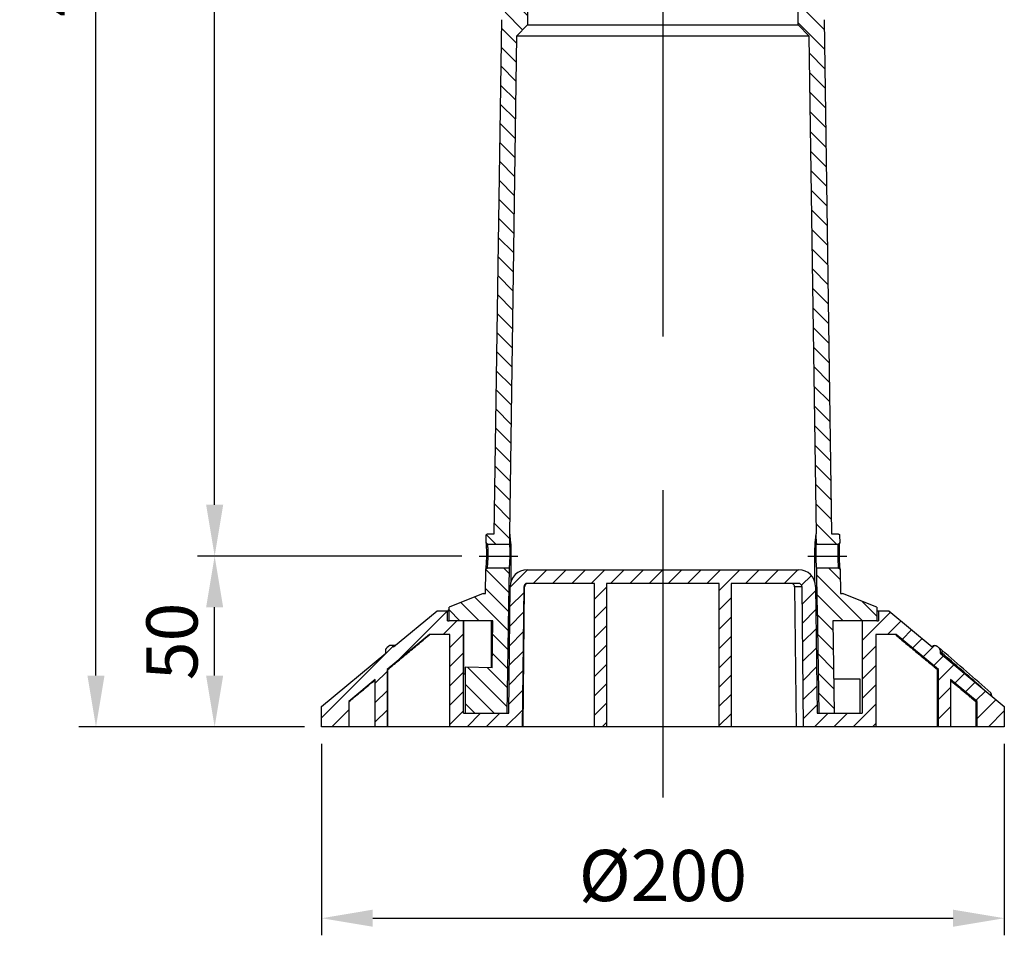
# Model space of a CAD drawing. Extents: x 0 to 65291, y -35417 to 3213.
# Drawn here: x 3869 to 4157, y 301 to 569 of the extents above; entities that cross this region are included whole.
import ezdxf

# ---------------------------------------------------------------- set-up
doc = ezdxf.new("R2010")
doc.units = 0
doc.header["$LTSCALE"] = 30
doc.header["$MEASUREMENT"] = 0
doc.linetypes.add('CENTERLINE', pattern=[30, 12, -1.5, 3, -1.5, 12])
doc.layers.get('DEFPOINTS').update_dxf_attribs({"linetype": 'CONTINUOUS'})
doc.layers.add('3', color=3, linetype='CONTINUOUS')
doc.layers.add('DIM', color=86, linetype='CONTINUOUS')
doc.styles.add('H', font='txt.shx')
doc.dimstyles.new('POST', dxfattribs={"dimtxt": 15, "dimasz": 10, "dimexe": 3, "dimexo": 3, "dimgap": 3, "dimtad": 1, "dimdec": 1, "dimdsep": 46, "dimtxsty": 'H', "dimcen": 2.5, "dimadec": 1, "dimazin": 0, "dimtfac": 1, "dimtdec": 1, "dimtmove": 1, "dimatfit": 3, "dimfxl": 0, "dimtolj": 1, "dimtzin": 12, "dimarcsym": 0})

# ---------------------------------------------------------------- blocks, each defined once
blk = doc.blocks.new('*X290')
at = {"layer": '3', "color": 1, "linetype": 'Continuous'}
for p, q in [((-142.42, 38.6), (-137.34, 43.68)), ((-135.69, 39.68), (-131.69, 43.68)), ((-130.03, 39.68), (-126.03, 43.68)), ((-124.37, 39.68), (-120.37, 43.68)), ((-118.71, 39.68), (-114.71, 43.68)), ((-113.06, 39.68), (-109.06, 43.68)), ((-107.4, 39.68), (-103.4, 43.68)), ((-101.74, 39.68), (-97.74, 43.68)), ((-96.09, 39.68), (-92.09, 43.68)), ((-90.43, 39.68), (-86.43, 43.68)), ((-84.77, 39.68), (-80.77, 43.68)), ((-81.18, 37.62), (-75.12, 43.68)), ((-73.46, 39.68), (-69.46, 43.68)), ((-67.8, 39.68), (-63.8, 43.68)), ((-62.15, 39.68), (-58.15, 43.68)), ((-57.04, 39.13), (-54.18, 41.98)), ((-117.68, 35.06), (-114.18, 38.56)), ((-56.88, 33.63), (-52.92, 37.59)), ((-142.49, 32.88), (-138.44, 36.92)), ((-81.18, 31.96), (-77.68, 35.46)), ((-117.68, 29.4), (-114.18, 32.9)), ((-56.81, 28.04), (-52.86, 31.99)), ((-175.47, 16.87), (-160.83, 31.51)), ((-142.55, 27.15), (-138.51, 31.2)), ((-81.18, 26.3), (-77.68, 29.8)), ((-39.28, 22.95), (-30.98, 31.24)), ((-162, 24.68), (-158, 28.68)), ((-117.68, 23.74), (-114.18, 27.24)), ((-56.75, 22.45), (-52.79, 26.4)), ((-39.28, 28.6), (-39.2, 28.68)), ((-31.89, 24.68), (-27.89, 28.68)), ((-27.63, 23.28), (-24.79, 26.12)), ((-160.08, 20.94), (-156.08, 24.94)), ((-142.62, 21.43), (-138.57, 25.48)), ((-81.18, 20.65), (-77.68, 24.15)), ((-24.54, 20.72), (-21.7, 23.56)), ((-197.68, 0.31), (-176.73, 21.26)), ((-117.68, 18.09), (-114.18, 21.59)), ((-56.68, 16.85), (-52.73, 20.81)), ((-39.28, 17.29), (-35.28, 21.29)), ((-21.44, 18.15), (-18.12, 21.48)), ((-160.08, 15.29), (-156.08, 19.29)), ((-142.68, 15.71), (-138.64, 19.76)), ((-81.18, 14.99), (-77.68, 18.49)), ((-18.35, 15.59), (-15.51, 18.43)), ((-117.68, 12.43), (-114.18, 15.93)), ((-56.62, 11.26), (-52.67, 15.22)), ((-39.28, 11.63), (-35.28, 15.63)), ((-16.93, 11.36), (-12.41, 15.87)), ((-181.93, 10.41), (-178.43, 13.91)), ((-160.08, 9.63), (-156.08, 13.63)), ((-142.75, 9.99), (-138.7, 14.03)), ((-81.18, 9.33), (-77.68, 12.83)), ((-12.16, 10.47), (-9.32, 13.31)), ((-117.68, 6.77), (-114.18, 10.27)), ((-56.56, 5.67), (-52.6, 9.62)), ((-39.28, 5.98), (-35.28, 9.98)), ((-16.93, 5.7), (-13.43, 9.2)), ((-9.06, 7.91), (-6.22, 10.75)), ((-181.93, 4.75), (-178.43, 8.25)), ((-160.08, 3.97), (-156.08, 7.97)), ((-142.81, 4.26), (-138.77, 8.31)), ((-81.18, 3.68), (-77.68, 7.18)), ((-5.97, 5.35), (-3.13, 8.19)), ((-117.68, 1.12), (-114.18, 4.62)), ((-56.49, 0.08), (-52.54, 4.03)), ((-41.92, -2.32), (-35.28, 4.32)), ((-16.93, 0.04), (-13.43, 3.54)), ((-5.68, -0.02), (-0.03, 5.63)), ((-194.66, -2.32), (-189.68, 2.66)), ((-181.93, -0.91), (-178.43, 2.59)), ((-160.08, -1.69), (-156.08, 2.31)), ((-155.06, -2.32), (-151.06, 1.68)), ((-149.4, -2.32), (-145.4, 1.68)), ((-143.74, -2.32), (-138.83, 2.59)), ((-81.18, -1.98), (-77.68, 1.52)), ((-53.23, -2.32), (-49.23, 1.68)), ((-47.58, -2.32), (-43.58, 1.68)), ((-2.32, -2.32), (2.32, 2.32)), ((-115.46, -2.32), (-114.18, -1.04)), ((-36.26, -2.32), (-35.28, -1.34)), ((-13.64, -2.32), (-13.43, -2.11))]:
    blk.add_line(p, q, dxfattribs=at)
blk = doc.blocks.new('*X291')
at = {"layer": '3', "color": 1, "linetype": 'Continuous'}
for p, q in [((-8.56, 8.56), (-11.92, 11.92)), ((-2.08, -3.58), (-15.44, 9.78)), ((-7.74, -3.58), (-15.35, 4.04)), ((2.14, -2.14), (-2.14, 2.14)), ((-10.7, -6.27), (-15.2, -1.77)), ((-10.62, -12.01), (-15.11, -7.51)), ((-10.53, -17.75), (-15.03, -13.25)), ((-10.45, -23.49), (-14.95, -18.99)), ((-10.37, -29.23), (-14.86, -24.73)), ((-14.68, -30.58), (-14.78, -30.47))]:
    blk.add_line(p, q, dxfattribs=at)
blk = doc.blocks.new('*X292')
at = {"layer": '3', "color": 1, "linetype": 'Continuous'}
for p, q in [((2.32, -2.32), (-2.32, 2.32)), ((-0.76, -4.9), (-2.96, -2.69)), ((-14.9, -7.73), (-17.32, -5.3)), ((-10.19, -6.78), (-12.54, -4.43)), ((-5.47, -5.84), (-7.75, -3.56)), ((-24.13, -9.81), (-26.25, -7.69)), ((-19.61, -8.67), (-22.11, -6.18)), ((-24.4, -15.2), (-26.94, -12.66)), ((-24.46, -20.79), (-27.02, -18.24)), ((-24.53, -26.38), (-27.1, -23.81)), ((-24.59, -31.98), (-27.18, -29.39)), ((-24.66, -37.57), (-27.26, -34.96)), ((-24.72, -43.16), (-27.34, -40.54)), ((-24.78, -48.75), (-27.42, -46.12)), ((-24.85, -54.35), (-27.01, -52.18)), ((-24.91, -59.94), (-27.09, -57.76)), ((-24.98, -65.53), (-27.17, -63.34)), ((-25.04, -71.13), (-27.25, -68.91)), ((-25.1, -76.72), (-27.33, -74.49)), ((-25.17, -82.31), (-27.42, -80.06)), ((-25.23, -87.91), (-27.5, -85.64)), ((-25.3, -93.5), (-27.58, -91.22)), ((-25.36, -99.09), (-27.66, -96.79)), ((-25.42, -104.68), (-27.74, -102.37)), ((-25.49, -110.28), (-27.82, -107.94)), ((-25.55, -115.87), (-27.9, -113.52)), ((-25.62, -121.46), (-28.47, -118.6)), ((-25.68, -127.06), (-28.56, -124.18)), ((-25.74, -132.65), (-28.64, -129.76)), ((-25.81, -138.24), (-28.72, -135.33)), ((-25.87, -143.83), (-28.8, -140.91)), ((-25.94, -149.43), (-28.88, -146.48)), ((-26, -155.02), (-28.96, -152.06)), ((-26.06, -160.61), (-29.04, -157.64)), ((-26.13, -166.21), (-29.12, -163.21)), ((-26.19, -171.8), (-28.71, -169.28)), ((-26.26, -177.39), (-28.79, -174.86)), ((-26.32, -182.98), (-28.87, -180.43)), ((-26.38, -188.58), (-28.95, -186.01)), ((-26.45, -194.17), (-29.03, -191.59)), ((-26.51, -199.76), (-29.11, -197.16)), ((-26.57, -205.36), (-29.19, -202.74)), ((-26.64, -210.95), (-29.27, -208.31)), ((-26.7, -216.54), (-29.36, -213.89)), ((-26.77, -222.13), (-29.44, -219.47)), ((-26.83, -227.73), (-29.52, -225.04)), ((-26.89, -233.32), (-29.6, -230.62)), ((-26.96, -238.91), (-29.68, -236.19)), ((-28.45, -243.08), (-33.62, -237.91)), ((-30.25, -246.94), (-34.62, -242.57)), ((-30.33, -252.51), (-34.7, -248.14)), ((-30.41, -258.09), (-34.78, -253.72)), ((-30.49, -263.66), (-34.86, -259.3)), ((-30.57, -269.24), (-34.94, -264.87)), ((-30.65, -274.82), (-35.02, -270.45)), ((-30.73, -280.39), (-35.1, -276.02)), ((-30.82, -285.97), (-35.18, -281.6)), ((-30.9, -291.54), (-35.27, -287.18)), ((-30.98, -297.12), (-35.35, -292.75)), ((-31.06, -302.7), (-35.43, -298.33)), ((-31.14, -308.27), (-35.51, -303.9)), ((-31.22, -313.85), (-35.59, -309.48)), ((-31.3, -319.42), (-35.67, -315.06)), ((-31.38, -325), (-35.75, -320.63)), ((-31.46, -330.58), (-35.83, -326.21)), ((-31.54, -336.15), (-35.91, -331.78)), ((-31.62, -341.73), (-35.99, -337.36)), ((-31.7, -347.31), (-36.07, -342.94)), ((-31.78, -352.88), (-36.15, -348.51)), ((-31.87, -358.46), (-36.23, -354.09)), ((-31.95, -364.03), (-36.32, -359.66)), ((-32.03, -369.61), (-36.4, -365.24)), ((-32.11, -375.19), (-36.48, -370.82)), ((-32.19, -380.76), (-36.56, -376.39)), ((-32.27, -386.34), (-36.64, -381.97)), ((-32.28, -391.99), (-36.72, -387.54)), ((-36.3, -393.62), (-39.06, -390.86))]:
    blk.add_line(p, q, dxfattribs=at)
blk = doc.blocks.new('*X293')
at = {"layer": '3', "color": 1, "linetype": 'Continuous'}
for p, q in [((-23.27, 6.3), (-27.6, 10.63)), ((-25.6, 2.98), (-28.02, 5.39)), ((-18.53, 1.56), (-21.86, 4.89)), ((-11.46, 0.15), (-14.95, 3.63)), ((-4.39, -1.26), (-8.03, 2.38)), ((1.11, -1.11), (-1.11, 1.11)), ((1.27, -6.93), (-1.33, -4.32)), ((1.35, -12.67), (-1.27, -10.05)), ((1.44, -18.41), (-1.2, -15.77)), ((1.52, -24.15), (-1.14, -21.49)), ((1.6, -29.89), (-1.07, -27.21)), ((1.69, -35.63), (-1.01, -32.93)), ((1.26, -40.86), (-0.94, -38.66)), ((1.34, -46.6), (-0.88, -44.38)), ((1.43, -52.34), (-0.81, -50.1)), ((1.51, -58.08), (-0.75, -55.82)), ((1.59, -63.82), (-0.68, -61.55)), ((1.68, -69.56), (-0.61, -67.27)), ((1.76, -75.3), (-0.55, -72.99)), ((1.84, -81.04), (-0.48, -78.71)), ((1.93, -86.78), (-0.42, -84.43)), ((2.01, -92.52), (-0.35, -90.16)), ((2.09, -98.26), (-0.29, -95.88)), ((2.18, -104), (-0.22, -101.6)), ((2.77, -110.25), (-0.16, -107.32)), ((2.85, -115.99), (-0.09, -113.05)), ((2.93, -121.73), (-0.03, -118.77)), ((3.02, -127.47), (0.04, -124.49)), ((3.1, -133.21), (0.11, -130.21)), ((3.18, -138.95), (0.17, -135.94)), ((3.27, -144.69), (0.24, -141.66)), ((3.35, -150.43), (0.3, -147.38)), ((3.43, -156.17), (0.37, -153.1)), ((3.01, -161.4), (0.43, -158.82)), ((3.09, -167.14), (0.5, -164.55)), ((3.17, -172.88), (0.56, -170.27)), ((3.26, -178.62), (0.63, -175.99)), ((3.34, -184.36), (0.69, -181.71)), ((3.42, -190.1), (0.76, -187.44)), ((3.51, -195.84), (0.83, -193.16)), ((3.59, -201.58), (0.89, -198.88)), ((3.67, -207.32), (0.96, -204.6)), ((3.76, -213.06), (1.02, -210.33)), ((3.84, -218.8), (1.09, -216.05)), ((3.92, -224.54), (1.15, -221.77)), ((8.93, -235.2), (1.22, -227.49)), ((9.01, -240.94), (1.28, -233.21)), ((9.09, -246.68), (4.59, -242.18)), ((9.18, -252.42), (4.68, -247.92)), ((9.26, -258.16), (4.76, -253.66)), ((9.34, -263.9), (4.84, -259.4)), ((9.42, -269.64), (4.93, -265.14)), ((9.51, -275.38), (5.01, -270.88)), ((9.59, -281.12), (5.09, -276.62)), ((9.67, -286.86), (5.18, -282.36)), ((9.76, -292.6), (5.26, -288.1)), ((9.84, -298.34), (5.34, -293.84)), ((9.92, -304.08), (5.43, -299.58)), ((10.01, -309.82), (5.51, -305.32)), ((10.09, -315.56), (5.59, -311.06)), ((10.17, -321.3), (5.68, -316.8)), ((10.26, -327.04), (5.76, -322.54)), ((10.34, -332.78), (5.84, -328.28)), ((10.42, -338.52), (5.93, -334.02)), ((10.51, -344.26), (6.01, -339.76)), ((10.59, -350), (6.09, -345.5)), ((10.67, -355.74), (6.17, -351.24)), ((10.76, -361.48), (6.26, -356.98)), ((10.84, -367.22), (6.34, -362.72)), ((10.92, -372.96), (6.42, -368.46)), ((11, -378.7), (6.51, -374.2)), ((12.52, -385.87), (6.59, -379.94)), ((6.86, -385.87), (6.6, -385.61))]:
    blk.add_line(p, q, dxfattribs=at)
blk = doc.blocks.new('*X294')
at = {"layer": '3', "color": 1, "linetype": 'Continuous'}
for p, q in [((0.71, -6.37), (-6.04, 0.38)), ((0.8, -0.8), (-0.8, 0.8)), ((0.56, -11.88), (-6.13, -5.19)), ((0.48, -17.45), (-9.27, -7.7)), ((-13.58, -14.7), (-16.79, -11.5)), ((-7.92, -14.7), (-13.32, -9.31)), ((0.4, -23.03), (-3.97, -18.66)), ((0.32, -28.6), (-4.05, -24.24)), ((0.16, -39.76), (-11.3, -28.3)), ((0.24, -34.18), (-5.5, -28.45)), ((-3.55, -41.7), (-12.04, -33.22)), ((-9.21, -41.7), (-12.04, -38.88))]:
    blk.add_line(p, q, dxfattribs=at)
blk = doc.blocks.new('*D303')
at = {"layer": 'DEFPOINTS', "color": 0}
for p in [(3956.92, 361.85), (4156.92, 361.85), (4156.92, 305.81)]:
    blk.add_point(p, dxfattribs=at)
at = {"layer": 'DIM', "color": 0, "lineweight": -2}
for p, q in [((3956.92, 356.85), (3956.92, 300.81)), ((4156.92, 356.85), (4156.92, 300.81)), ((3971.92, 305.81), (4141.92, 305.81))]:
    blk.add_line(p, q, dxfattribs=at)
at = {"layer": 'DIM', "color": 0}
for points in [[(3971.92, 308.31), (3971.92, 303.31), (3956.92, 305.81)], [(4141.92, 308.31), (4141.92, 303.31), (4156.92, 305.81)]]:
    blk.add_solid(points, dxfattribs=at)
at = {"layer": 'DIM', "color": 0, "insert": (4056.92, 318.31), "char_height": 15, "attachment_point": 5, "style": 'H'}
blk.add_mtext('\\A1;%%C200', dxfattribs=at)
blk = doc.blocks.new('*D304')
at = {"layer": 'DEFPOINTS', "color": 0}
for p in [(3925.61, 411.85), (4003.06, 411.85), (3956.92, 361.85)]:
    blk.add_point(p, dxfattribs=at)
at = {"layer": 'DIM', "color": 0, "lineweight": -2}
for p, q in [((3998.06, 411.85), (3920.61, 411.85)), ((3925.61, 376.85), (3925.61, 396.85)), ((3951.92, 361.85), (3920.61, 361.85))]:
    blk.add_line(p, q, dxfattribs=at)
at = {"layer": 'DIM', "color": 0}
for points in [[(3923.11, 396.85), (3928.11, 396.85), (3925.61, 411.85)], [(3923.11, 376.85), (3928.11, 376.85), (3925.61, 361.85)]]:
    blk.add_solid(points, dxfattribs=at)
at = {"layer": 'DIM', "color": 0, "insert": (3913.11, 386.85), "char_height": 15, "attachment_point": 5, "rotation": 90, "style": 'H'}
blk.add_mtext('\\A1;50', dxfattribs=at)
blk = doc.blocks.new('*D305')
at = {"layer": 'DEFPOINTS', "color": 0}
for p in [(3925.61, 811.85), (4042.85, 811.85), (4003.06, 411.85)]:
    blk.add_point(p, dxfattribs=at)
at = {"layer": 'DIM', "color": 0, "lineweight": -2}
for p, q in [((4037.85, 811.85), (3920.61, 811.85)), ((3925.61, 426.85), (3925.61, 796.85)), ((3998.06, 411.85), (3920.61, 411.85))]:
    blk.add_line(p, q, dxfattribs=at)
at = {"layer": 'DIM', "color": 0}
for points in [[(3923.11, 796.85), (3928.11, 796.85), (3925.61, 811.85)], [(3923.11, 426.85), (3928.11, 426.85), (3925.61, 411.85)]]:
    blk.add_solid(points, dxfattribs=at)
at = {"layer": 'DIM', "color": 0, "insert": (3913.11, 611.85), "char_height": 15, "attachment_point": 5, "rotation": 90, "style": 'H'}
blk.add_mtext('\\A1;400', dxfattribs=at)
blk = doc.blocks.new('*D306')
at = {"layer": 'DEFPOINTS', "color": 0}
for p in [(3890.85, 811.85), (4042.85, 811.85), (3956.92, 361.85)]:
    blk.add_point(p, dxfattribs=at)
at = {"layer": 'DIM', "color": 0, "lineweight": -2}
for p, q in [((4037.85, 811.85), (3885.85, 811.85)), ((3890.85, 376.85), (3890.85, 796.85)), ((3951.92, 361.85), (3885.85, 361.85))]:
    blk.add_line(p, q, dxfattribs=at)
at = {"layer": 'DIM', "color": 0}
for points in [[(3888.35, 796.85), (3893.35, 796.85), (3890.85, 811.85)], [(3888.35, 376.85), (3893.35, 376.85), (3890.85, 361.85)]]:
    blk.add_solid(points, dxfattribs=at)
at = {"layer": 'DIM', "color": 0, "insert": (3878.35, 586.85), "char_height": 15, "attachment_point": 5, "rotation": 90, "style": 'H'}
blk.add_mtext('\\A1;450', dxfattribs=at)

msp = doc.modelspace()

# ---------------------------------------------------------------- linework, layer by layer
at = {"layer": '3', "color": 1, "linetype": 'CENTERLINE'}
for p, q in [((4056.92, 836.14), (4056.92, 336.53)), ((4003.06, 411.85), (4014.42, 411.85)), ((4099.41, 411.85), (4110.77, 411.85))]:
    msp.add_line(p, q, dxfattribs=at)
at = {"layer": '3', "color": 7, "linetype": 'Continuous'}
for p, q in [((4019.93, 798.55), (4017.29, 567.35)), ((4096.55, 567.35), (4093.9, 798.55)), ((4007.51, 418.35), (4009.69, 568.9)), ((4104.14, 568.9), (4106.32, 418.35)), ((4017.29, 567.35), (4014.06, 564.12)), ((4017.29, 567.35), (4096.55, 567.35)), ((4099.78, 564.12), (4096.55, 567.35)), ((4014.06, 564.12), (4011.94, 418.35)), ((4099.78, 564.12), (4014.06, 564.12)), ((4101.89, 418.35), (4099.78, 564.12)), ((4005.65, 418.35), (4007.51, 418.35)), ((4011.94, 418.35), (4012.02, 418.35)), ((4012.02, 418.35), (4011.97, 415.35)), ((4101.82, 418.35), (4101.89, 418.35)), ((4101.86, 415.35), (4101.82, 418.35)), ((4106.32, 418.35), (4108.19, 418.35)), ((4005.12, 415.86), (4005.15, 417.86)), ((4005.62, 415.35), (4011.97, 415.35)), ((4101.86, 415.35), (4108.21, 415.35)), ((4108.69, 417.86), (4108.71, 415.86)), ((4004.91, 400.85), (4005, 407.86)), ((4011.87, 408.35), (4005.5, 408.35)), ((4011.87, 408.35), (4011.71, 397.52)), ((4017.17, 407.85), (4096.66, 407.85)), ((4102.12, 397.52), (4101.96, 408.35)), ((4108.33, 408.35), (4101.96, 408.35)), ((4108.83, 407.86), (4108.93, 400.85)), ((4036.92, 403.85), (4017.17, 403.85)), ((4036.92, 361.85), (4036.92, 403.85)), ((4040.42, 403.85), (4040.42, 361.85)), ((4073.42, 403.85), (4040.42, 403.85)), ((4073.42, 361.85), (4073.42, 403.85)), ((4076.92, 403.85), (4076.92, 361.85)), ((4096.66, 403.85), (4076.92, 403.85)), ((4011.75, 365.85), (4012.18, 402.91)), ((4016.17, 402.86), (4015.71, 361.85)), ((4015.95, 361.85), (4016.41, 402.86)), ((4016.41, 402.86), (4016.17, 402.86)), ((4095.47, 402.86), (4095.91, 361.85)), ((4097.66, 402.86), (4095.47, 402.86)), ((4098.13, 361.85), (4097.66, 402.86)), ((4101.66, 402.91), (4102.08, 365.85)), ((4004.28, 400.85), (3994.27, 396.87)), ((4004.28, 400.85), (4004.91, 400.85)), ((4108.93, 400.85), (4109.56, 400.85)), ((4119.57, 396.87), (4109.56, 400.85)), ((3978, 385.3), (3990.75, 395.85)), ((3990.75, 395.85), (3993.77, 395.85)), ((3993.77, 392.85), (3993.77, 395.85)), ((3993.77, 395.85), (3994.27, 395.85)), ((3994.27, 396.15), (3994.25, 396.15)), ((3994.27, 392.85), (3994.27, 396.87)), ((4011.64, 397.52), (4011.18, 365.85)), ((4011.71, 397.52), (4011.64, 397.52)), ((4012.11, 397.52), (4011.71, 397.52)), ((4102.12, 397.52), (4101.72, 397.52)), ((4102.19, 397.52), (4102.12, 397.52)), ((4102.65, 365.85), (4102.19, 397.52)), ((4119.57, 396.87), (4119.57, 392.85)), ((4119.57, 395.85), (4120.07, 395.85)), ((4120.07, 395.85), (4120.07, 392.85)), ((4120.07, 395.85), (4123.08, 395.85)), ((4123.08, 395.85), (4135.83, 385.3)), ((3993.77, 392.85), (3994.27, 392.85)), ((4007.14, 392.85), (3994.27, 392.85)), ((3998.52, 365.85), (3998.52, 392.85)), ((3998.53, 392.85), (3998.53, 377.35)), ((4006.75, 379.08), (4006.75, 392.85)), ((4006.94, 379.08), (4007.14, 392.85)), ((4106.69, 392.85), (4107.08, 365.85)), ((4119.57, 392.85), (4106.69, 392.85)), ((4115.32, 392.85), (4115.32, 365.85)), ((4119.57, 392.85), (4120.07, 392.85)), ((3988.57, 388.85), (3976.17, 378.59)), ((3994.52, 388.85), (3988.57, 388.85)), ((3994.52, 361.85), (3994.52, 388.85)), ((4119.32, 388.85), (4119.32, 361.85)), ((4125.27, 388.85), (4119.32, 388.85)), ((4137.67, 378.59), (4125.27, 388.85)), ((3975.73, 383.42), (3975.73, 384.25)), ((3976.59, 385.43), (3976.09, 385.02)), ((4137.74, 385.02), (4137.24, 385.43)), ((4138.11, 384.25), (4138.11, 383.42)), ((3956.92, 367.85), (3975.73, 383.42)), ((4138.11, 383.42), (4156.92, 367.85)), ((4138.54, 383.5), (4138.54, 383.06)), ((3976.17, 378.59), (3976.17, 361.85)), ((3976.17, 378.59), (3976.24, 378.59)), ((3976.24, 378.59), (3976.24, 361.85)), ((3999.02, 379.27), (3999.02, 365.85)), ((4006.94, 379.08), (3999.02, 379.27)), ((4137.35, 361.85), (4137.35, 378.59)), ((4137.35, 378.59), (4137.67, 378.59)), ((4137.67, 361.85), (4137.67, 378.59)), ((3972.67, 375.7), (3964.92, 369.28)), ((3972.67, 361.85), (3972.67, 375.7)), ((3998.53, 377.35), (3999.02, 377.35)), ((4114.74, 375.85), (4106.94, 375.85)), ((4114.74, 365.85), (4114.74, 375.85)), ((4141.17, 375.7), (4141.17, 361.85)), ((4148.92, 369.28), (4141.17, 375.7)), ((3965.01, 369.28), (3964.92, 369.28)), ((3964.92, 369.28), (3964.92, 361.85)), ((3965.01, 361.85), (3965.01, 369.28)), ((4148.53, 369.28), (4148.53, 361.85)), ((4148.92, 369.28), (4148.53, 369.28)), ((4148.92, 361.85), (4148.92, 369.28)), ((4153.3, 371.04), (4153.07, 371.04)), ((4153.3, 370.84), (4153.3, 371.04)), ((3956.92, 361.85), (3956.92, 367.85)), ((4156.92, 367.85), (4156.92, 361.85)), ((3998.52, 365.85), (3999.02, 365.85)), ((3999.02, 365.85), (4011.18, 365.85)), ((4011.18, 365.85), (4011.75, 365.85)), ((4102.08, 365.85), (4102.65, 365.85)), ((4102.65, 365.85), (4107.08, 365.85)), ((4107.08, 365.85), (4115.32, 365.85)), ((3964.92, 361.85), (3956.92, 361.85)), ((3965.01, 361.85), (3964.92, 361.85)), ((3972.67, 361.85), (3965.01, 361.85)), ((3976.17, 361.85), (3972.67, 361.85)), ((3976.24, 361.85), (3976.17, 361.85)), ((3994.52, 361.85), (3976.24, 361.85)), ((4015.71, 361.85), (3994.52, 361.85)), ((4015.95, 361.85), (4015.71, 361.85)), ((4036.92, 361.85), (4015.95, 361.85)), ((4040.42, 361.85), (4036.92, 361.85)), ((4073.42, 361.85), (4040.42, 361.85)), ((4076.92, 361.85), (4073.42, 361.85)), ((4095.91, 361.85), (4076.92, 361.85)), ((4098.13, 361.85), (4095.91, 361.85)), ((4119.32, 361.85), (4098.13, 361.85)), ((4137.35, 361.85), (4119.32, 361.85)), ((4137.67, 361.85), (4137.35, 361.85)), ((4141.17, 361.85), (4137.67, 361.85)), ((4148.53, 361.85), (4141.17, 361.85)), ((4148.92, 361.85), (4148.53, 361.85)), ((4156.92, 361.85), (4148.92, 361.85))]:
    msp.add_line(p, q, dxfattribs=at)
for points in [[(4005.15, 417.86), (4005.15, 417.88, -0.012693), (4005.15, 417.91, -0.012063), (4005.16, 417.93, -0.011885), (4005.16, 417.96, -0.012378), (4005.17, 417.98, -0.012611), (4005.17, 418.01, -0.012761), (4005.18, 418.03, -0.012859), (4005.19, 418.05, -0.01306), (4005.2, 418.08, -0.013166), (4005.22, 418.1, -0.013306), (4005.23, 418.13, -0.013376), (4005.24, 418.15, -0.01347), (4005.26, 418.17, -0.013522), (4005.28, 418.19, -0.01359), (4005.3, 418.21, -0.013579), (4005.32, 418.23, -0.013515), (4005.34, 418.25, -0.013588), (4005.36, 418.26, -0.013753), (4005.38, 418.28, -0.013402), (4005.41, 418.29, -0.012593), (4005.43, 418.3, -0.013548), (4005.45, 418.31, -0.015577), (4005.48, 418.32, -0.012252), (4005.5, 418.33, -0.00532), (4005.53, 418.34, -0.016045), (4005.55, 418.34, -0.026847), (4005.59, 418.35, -0.013745), (4005.65, 418.35, -0.007551)], [(4108.19, 418.35), (4108.21, 418.35, -0.01269), (4108.23, 418.35, -0.01206), (4108.26, 418.35, -0.011883), (4108.28, 418.34, -0.012377), (4108.31, 418.34, -0.01261), (4108.33, 418.33, -0.012761), (4108.36, 418.32, -0.01286), (4108.38, 418.31, -0.013061), (4108.4, 418.3, -0.013168), (4108.43, 418.29, -0.013308), (4108.45, 418.28, -0.013378), (4108.47, 418.26, -0.013473), (4108.5, 418.25, -0.013526), (4108.52, 418.23, -0.013594), (4108.54, 418.21, -0.013584), (4108.56, 418.19, -0.013521), (4108.57, 418.17, -0.013594), (4108.59, 418.15, -0.01376), (4108.61, 418.13, -0.013409), (4108.62, 418.1, -0.012599), (4108.63, 418.08, -0.013555), (4108.64, 418.05, -0.015585), (4108.65, 418.03, -0.012258), (4108.66, 418.01, -0.005322), (4108.67, 417.98, -0.016052), (4108.68, 417.96, -0.026858), (4108.68, 417.91, -0.01375), (4108.69, 417.86, -0.007554)], [(4005.62, 415.35), (4005.6, 415.35, -0.012912), (4005.57, 415.36, -0.012248), (4005.55, 415.36, -0.012062), (4005.52, 415.36, -0.012582), (4005.5, 415.37, -0.012827), (4005.47, 415.38, -0.012987), (4005.45, 415.38, -0.013092), (4005.42, 415.39, -0.013305), (4005.4, 415.41, -0.013419), (4005.37, 415.42, -0.013568), (4005.35, 415.43, -0.013643), (4005.33, 415.45, -0.013744), (4005.31, 415.47, -0.0138), (4005.28, 415.48, -0.013872), (4005.26, 415.5, -0.013863), (4005.25, 415.52, -0.0138), (4005.23, 415.54, -0.013874), (4005.21, 415.57, -0.014039), (4005.2, 415.59, -0.013682), (4005.18, 415.61, -0.012858), (4005.17, 415.64, -0.013822), (4005.16, 415.66, -0.015871), (4005.15, 415.69, -0.012498), (4005.14, 415.71, -0.005464), (4005.13, 415.73, -0.016324), (4005.13, 415.76, -0.027283), (4005.12, 415.81, -0.013991), (4005.12, 415.86, -0.007698)], [(4005.12, 415.82), (4005.12, 415.8, 0.005727), (4005.12, 415.79, 0.005586), (4005.12, 415.78, 0.005551), (4005.13, 415.77, 0.005656), (4005.13, 415.76, 0.005707), (4005.13, 415.75, 0.005744), (4005.13, 415.74, 0.00577), (4005.13, 415.73, 0.005821), (4005.14, 415.71, 0.005852), (4005.14, 415.7, 0.005896), (4005.14, 415.69, 0.005922), (4005.15, 415.68, 0.00596), (4005.15, 415.67, 0.005989), (4005.16, 415.66, 0.006038), (4005.16, 415.65, 0.006045), (4005.17, 415.64, 0.00604), (4005.17, 415.62, 0.006115), (4005.18, 415.61, 0.006272), (4005.18, 415.6, 0.006106), (4005.19, 415.59, 0.005718), (4005.2, 415.58, 0.006337), (4005.2, 415.57, 0.007593), (4005.21, 415.56, 0.005757), (4005.22, 415.55, 0.001954), (4005.22, 415.54, 0.008167), (4005.23, 415.53, 0.014098), (4005.25, 415.51, 0.006879), (4005.26, 415.49, 0.003627)], [(4005.26, 415.49), (4005.26, 415.49, 0.000012), (4005.26, 415.49, 0.000015), (4005.26, 415.49, 0.000014), (4005.26, 415.49, 0.000009), (4005.26, 415.5, 0.000006), (4005.26, 415.5, 0.000002), (4005.26, 415.5, -0.000001), (4005.26, 415.5, -0.000006), (4005.26, 415.5, -0.00001), (4005.26, 415.5, -0.000016), (4005.26, 415.5, -0.000021), (4005.26, 415.5, -0.000028), (4005.26, 415.5, -0.000035), (4005.26, 415.5, -0.000043), (4005.26, 415.5, -0.000051), (4005.26, 415.5, -0.000061), (4005.26, 415.5, -0.000072), (4005.26, 415.5, -0.000085), (4005.26, 415.5, -0.000099), (4005.26, 415.5, -0.000115), (4005.26, 415.5, -0.000134), (4005.26, 415.5, -0.000156), (4005.26, 415.5, -0.000182), (4005.26, 415.5, -0.000214), (4005.26, 415.5, -0.00025), (4005.26, 415.5, -0.000292), (4005.26, 415.5, -0.00035), (4005.26, 415.5, -0.000429), (4005.26, 415.5, -0.000503), (4005.26, 415.5, -0.000564), (4005.26, 415.5, -0.000774), (4005.26, 415.5, -0.001209), (4005.26, 415.5, -0.001226), (4005.26, 415.5, -0.000464), (4005.26, 415.5, -0.00249), (4005.26, 415.5, -0.009251), (4005.26, 415.5, -0.012178), (4005.26, 415.5, -0.012861)], [(4108.71, 415.86), (4108.71, 415.84, -0.012919), (4108.71, 415.81, -0.012254), (4108.71, 415.79, -0.012068), (4108.71, 415.76, -0.012588), (4108.7, 415.74, -0.012833), (4108.69, 415.71, -0.012993), (4108.69, 415.69, -0.013098), (4108.68, 415.66, -0.013311), (4108.67, 415.64, -0.013424), (4108.65, 415.61, -0.013573), (4108.64, 415.59, -0.013647), (4108.62, 415.57, -0.013748), (4108.61, 415.54, -0.013803), (4108.59, 415.52, -0.013874), (4108.57, 415.5, -0.013865), (4108.55, 415.48, -0.0138), (4108.53, 415.47, -0.013874), (4108.51, 415.45, -0.014038), (4108.48, 415.43, -0.013681), (4108.46, 415.42, -0.012856), (4108.44, 415.41, -0.013819), (4108.41, 415.39, -0.015867), (4108.39, 415.38, -0.012495), (4108.36, 415.38, -0.005462), (4108.34, 415.37, -0.016318), (4108.31, 415.36, -0.027272), (4108.27, 415.36, -0.013985), (4108.21, 415.35, -0.007694)], [(4012.4, 412.38), (4012.4, 412.12, 0.000009), (4012.4, 411.86, 0.000009), (4012.4, 411.59, 0.000009), (4012.4, 411.33, 0.000009), (4012.4, 411.07, 0.000009), (4012.39, 410.81, 0.000009), (4012.39, 410.55, 0.000009), (4012.39, 410.29, 0.000009), (4012.39, 410.02, 0.000009), (4012.39, 409.76, 0.000009), (4012.39, 409.5, 0.000009), (4012.39, 409.24, 0.000009), (4012.39, 408.98, 0.000009), (4012.39, 408.72, 0.000009), (4012.39, 408.45, 0.000009), (4012.39, 408.19, 0.000009), (4012.39, 407.93, 0.000009), (4012.39, 407.67, 0.00001), (4012.39, 407.41, 0.000009), (4012.39, 407.15, 0.000009), (4012.39, 406.89, 0.00001), (4012.39, 406.63, 0.000011), (4012.38, 406.36, 0.000009), (4012.38, 406.1, 0.000003), (4012.38, 405.87, 0.000012), (4012.38, 405.58, 0.000021), (4012.38, 405.13, 0.00001), (4012.38, 404.54, 0.000005)], [(4101.45, 404.54), (4101.45, 404.8, 0.000009), (4101.45, 405.06, 0.000009), (4101.45, 405.32, 0.000009), (4101.45, 405.58, 0.000009), (4101.45, 405.84, 0.000009), (4101.45, 406.1, 0.000009), (4101.45, 406.36, 0.000009), (4101.45, 406.63, 0.000009), (4101.45, 406.89, 0.000009), (4101.45, 407.15, 0.000009), (4101.45, 407.41, 0.000009), (4101.45, 407.67, 0.000009), (4101.45, 407.93, 0.000009), (4101.45, 408.19, 0.000009), (4101.45, 408.46, 0.000009), (4101.45, 408.72, 0.000009), (4101.44, 408.98, 0.000009), (4101.44, 409.24, 0.00001), (4101.44, 409.5, 0.000009), (4101.44, 409.76, 0.000009), (4101.44, 410.02, 0.00001), (4101.44, 410.29, 0.000011), (4101.44, 410.56, 0.000009), (4101.44, 410.81, 0.000003), (4101.44, 411.04, 0.000012), (4101.44, 411.33, 0.000021), (4101.44, 411.79, 0.00001), (4101.44, 412.38, 0.000005)], [(4005, 407.86), (4005.01, 407.88, -0.01269), (4005.01, 407.91, -0.012061), (4005.01, 407.93, -0.011883), (4005.02, 407.96, -0.012377), (4005.02, 407.98, -0.01261), (4005.03, 408.01, -0.012761), (4005.04, 408.03, -0.012859), (4005.05, 408.05, -0.013061), (4005.06, 408.08, -0.013167), (4005.07, 408.1, -0.013307), (4005.08, 408.13, -0.013378), (4005.1, 408.15, -0.013472), (4005.12, 408.17, -0.013525), (4005.13, 408.19, -0.013593), (4005.15, 408.21, -0.013583), (4005.17, 408.23, -0.013519), (4005.19, 408.25, -0.013593), (4005.22, 408.26, -0.013758), (4005.24, 408.28, -0.013407), (4005.26, 408.29, -0.012597), (4005.29, 408.3, -0.013553), (4005.31, 408.31, -0.015583), (4005.33, 408.32, -0.012256), (4005.36, 408.33, -0.005322), (4005.38, 408.34, -0.01605), (4005.41, 408.34, -0.026856), (4005.45, 408.35, -0.013749), (4005.5, 408.35, -0.007553)], [(4108.33, 408.35), (4108.35, 408.35, -0.012687), (4108.38, 408.35, -0.012057), (4108.4, 408.35, -0.01188), (4108.43, 408.34, -0.012373), (4108.45, 408.34, -0.012606), (4108.48, 408.33, -0.012757), (4108.5, 408.32, -0.012855), (4108.53, 408.31, -0.013057), (4108.55, 408.3, -0.013164), (4108.57, 408.29, -0.013304), (4108.6, 408.28, -0.013374), (4108.62, 408.26, -0.013469), (4108.64, 408.25, -0.013522), (4108.66, 408.23, -0.013591), (4108.68, 408.21, -0.013581), (4108.7, 408.19, -0.013518), (4108.72, 408.17, -0.013592), (4108.74, 408.15, -0.013758), (4108.75, 408.13, -0.013407), (4108.76, 408.1, -0.012598), (4108.78, 408.08, -0.013554), (4108.79, 408.05, -0.015584), (4108.8, 408.03, -0.012258), (4108.81, 408.01, -0.005322), (4108.81, 407.98, -0.016053), (4108.82, 407.96, -0.026862), (4108.83, 407.91, -0.013752), (4108.83, 407.86, -0.007555)], [(3994.25, 396.15), (3994.24, 396.14, 0.000002), (3994.23, 396.13, 0.000002), (3994.22, 396.12, 0.000002), (3994.2, 396.11, 0.000002), (3994.19, 396.1, 0.000002), (3994.18, 396.09, 0.000002), (3994.17, 396.08, 0.000002), (3994.15, 396.07, 0.000002), (3994.14, 396.06, 0.000002), (3994.13, 396.05, 0.000002), (3994.12, 396.04, 0.000002), (3994.1, 396.03, 0.000002), (3994.09, 396.02, 0.000002), (3994.08, 396.01, 0.000002), (3994.07, 396, 0.000002), (3994.05, 395.99, 0.000002), (3994.04, 395.98, 0.000002), (3994.03, 395.97, 0.000002), (3994.02, 395.96, 0.000002), (3994, 395.95, 0.000002), (3993.99, 395.94, 0.000002), (3993.98, 395.93, 0.000003), (3993.97, 395.92, 0.000002), (3993.96, 395.91, 0.000001), (3993.94, 395.9, 0.000003), (3993.93, 395.89, 0.000005), (3993.91, 395.88, 0.000003), (3993.88, 395.85, 0.000001)], [(3976.24, 378.59), (3976.69, 378.96, 0), (3977.13, 379.33, 0), (3977.58, 379.7, 0), (3978.02, 380.07, 0), (3978.46, 380.43, 0), (3978.89, 380.79, 0), (3979.32, 381.15, 0), (3979.76, 381.51, 0), (3980.18, 381.86, 0), (3980.61, 382.21, 0), (3981.03, 382.57, 0), (3981.45, 382.91, 0), (3981.87, 383.26, 0), (3982.29, 383.61, 0), (3982.7, 383.95, 0), (3983.11, 384.29, 0), (3983.52, 384.63, 0), (3983.93, 384.97, 0), (3984.33, 385.3, 0), (3984.74, 385.63, 0), (3985.13, 385.96, 0), (3985.53, 386.29, -0.000001), (3985.94, 386.63, 0), (3986.32, 386.95, 0), (3986.66, 387.23, -0.000001), (3987.09, 387.59, -0.000001), (3987.76, 388.14, -0.000001), (3988.62, 388.85, 0)], [(4125.02, 388.85), (4125.4, 388.54, 0), (4125.78, 388.23, 0), (4126.16, 387.91, 0), (4126.54, 387.59, 0), (4126.93, 387.27, 0), (4127.31, 386.95, 0), (4127.71, 386.62, 0), (4128.1, 386.29, 0), (4128.49, 385.97, 0), (4128.89, 385.63, 0), (4129.29, 385.3, 0), (4129.69, 384.97, 0), (4130.1, 384.63, 0), (4130.51, 384.29, 0), (4130.91, 383.95, 0), (4131.33, 383.61, 0), (4131.74, 383.26, 0), (4132.16, 382.91, 0), (4132.58, 382.56, 0), (4133, 382.21, 0), (4133.42, 381.86, 0), (4133.85, 381.51, 0), (4134.29, 381.14, 0), (4134.71, 380.79, 0), (4135.09, 380.47, 0), (4135.58, 380.07, -0.000001), (4136.35, 379.43, 0), (4137.35, 378.59, 0)], [(3975.73, 384.25), (3975.73, 384.28, -0.007255), (3975.73, 384.31, -0.00714), (3975.73, 384.34, -0.007104), (3975.74, 384.36, -0.007197), (3975.74, 384.39, -0.007243), (3975.75, 384.42, -0.007268), (3975.75, 384.45, -0.007285), (3975.76, 384.48, -0.00732), (3975.76, 384.51, -0.007339), (3975.77, 384.54, -0.007363), (3975.78, 384.57, -0.007374), (3975.79, 384.59, -0.007387), (3975.8, 384.62, -0.007399), (3975.81, 384.65, -0.007419), (3975.83, 384.68, -0.007405), (3975.84, 384.7, -0.007364), (3975.85, 384.73, -0.00742), (3975.87, 384.75, -0.007551), (3975.88, 384.78, -0.007345), (3975.9, 384.8, -0.006875), (3975.91, 384.83, -0.007524), (3975.93, 384.85, -0.008865), (3975.95, 384.88, -0.006811), (3975.97, 384.9, -0.002552), (3975.99, 384.92, -0.009375), (3976.01, 384.94, -0.016), (3976.04, 384.98, -0.007941), (3976.09, 385.02, -0.004256)], [(3978.44, 385.66), (3978.39, 385.66), (3978.34, 385.66), (3978.3, 385.66), (3978.25, 385.66), (3978.21, 385.66), (3978.17, 385.66), (3978.12, 385.66), (3978.08, 385.66), (3978.04, 385.66), (3978, 385.66), (3977.97, 385.66), (3977.93, 385.66, -1), (3977.89, 385.66, -1), (3977.86, 385.66, 0), (3977.82, 385.66, 0), (3977.79, 385.66, 0), (3977.76, 385.66, 0), (3977.73, 385.66, 0), (3977.7, 385.66, 0), (3977.67, 385.66, 0), (3977.64, 385.66, 0), (3977.61, 385.66, 0), (3977.58, 385.66, 0), (3977.56, 385.66, 0), (3977.53, 385.66, 0), (3977.51, 385.66, -0.000001), (3977.49, 385.66, -0.000001), (3977.46, 385.66, -0.000001), (3977.44, 385.66, -0.000001), (3977.42, 385.66, -0.000001), (3977.4, 385.66, -0.000001), (3977.39, 385.66, -0.000001), (3977.37, 385.66, -0.000001), (3977.35, 385.66, -0.000002), (3977.34, 385.66, -0.000002), (3977.33, 385.66, -0.000002), (3977.31, 385.66, -0.000002), (3977.3, 385.66, -0.000003), (3977.29, 385.66, -0.000003), (3977.28, 385.66, -0.000004), (3977.27, 385.66, -0.000005), (3977.26, 385.66, -0.000008), (3977.25, 385.66, -0.000008), (3977.25, 385.66, -0.000003), (3977.24, 385.66, -0.000017), (3977.24, 385.66, -0.000064), (3977.23, 385.66, -0.00009), (3977.23, 385.66, -0.000102)], [(4135.83, 385.3), (4135.87, 385.34, -0.014156), (4135.91, 385.38, -0.013855), (4135.95, 385.42, -0.013703), (4135.99, 385.46, -0.014005), (4136.04, 385.49, -0.014147), (4136.09, 385.52, -0.014174), (4136.14, 385.55, -0.014183), (4136.19, 385.57, -0.014222), (4136.24, 385.6, -0.014226), (4136.3, 385.61, -0.014188), (4136.35, 385.63, -0.014147), (4136.41, 385.64, -0.014053), (4136.46, 385.65, -0.013988), (4136.52, 385.66, -0.013859), (4136.57, 385.66, -0.013736), (4136.63, 385.66, -0.013492), (4136.68, 385.66, -0.013436), (4136.73, 385.66, -0.013385), (4136.78, 385.65, -0.012977), (4136.83, 385.64, -0.01211), (4136.88, 385.62, -0.012807), (4136.93, 385.61, -0.01437), (4136.98, 385.59, -0.01144), (4137.02, 385.57, -0.005352), (4137.06, 385.56, -0.014415), (4137.1, 385.53, -0.023668), (4137.16, 385.49, -0.012359), (4137.24, 385.43, -0.006964)], [(4138.62, 384.27), (4138.63, 384.25, -0.021306), (4138.64, 384.24, -0.020472), (4138.66, 384.23, -0.019857), (4138.67, 384.21, -0.019731), (4138.68, 384.19, -0.019148), (4138.68, 384.18, -0.01838), (4138.69, 384.16, -0.01745), (4138.7, 384.14, -0.016592), (4138.7, 384.12, -0.015607), (4138.71, 384.09, -0.014696), (4138.71, 384.07, -0.013736), (4138.71, 384.04, -0.012877), (4138.71, 384.02, -0.012026), (4138.71, 383.99, -0.011284), (4138.71, 383.96, -0.010521), (4138.7, 383.94, -0.009821), (4138.7, 383.91, -0.009275), (4138.69, 383.88, -0.008872), (4138.68, 383.85, -0.00814), (4138.68, 383.82, -0.00725), (4138.67, 383.79, -0.007489), (4138.66, 383.75, -0.008284), (4138.64, 383.72, -0.006106), (4138.63, 383.69, -0.002382), (4138.62, 383.66, -0.00782), (4138.6, 383.63, -0.01236), (4138.58, 383.57, -0.005891), (4138.54, 383.5, -0.003119)], [(3965.01, 369.28), (3965.28, 369.5, 0), (3965.54, 369.72, 0), (3965.8, 369.94, 0), (3966.07, 370.16, 0), (3966.33, 370.37, 0), (3966.59, 370.59, 0), (3966.85, 370.81, 0), (3967.11, 371.02, 0), (3967.37, 371.24, 0), (3967.63, 371.45, 0), (3967.89, 371.67, 0), (3968.15, 371.88, 0), (3968.4, 372.09, 0), (3968.66, 372.31, 0), (3968.91, 372.52, 0), (3969.17, 372.73, 0), (3969.42, 372.94, 0), (3969.68, 373.15, 0), (3969.93, 373.36, 0), (3970.18, 373.57, 0), (3970.43, 373.78, 0), (3970.68, 373.99, 0), (3970.94, 374.2, 0), (3971.18, 374.4, -1), (3971.4, 374.58, 0), (3971.68, 374.81, 0), (3972.11, 375.17, 0), (3972.67, 375.63, 0)], [(4141.17, 375.41), (4141.4, 375.22, 0), (4141.64, 375.02, 0), (4141.88, 374.82, 0), (4142.12, 374.62, 0), (4142.36, 374.42, 0), (4142.6, 374.23, 0), (4142.84, 374.03, 0), (4143.08, 373.82, 0), (4143.32, 373.62, 0), (4143.56, 373.42, 0), (4143.8, 373.22, 0), (4144.05, 373.02, 0), (4144.29, 372.81, 0), (4144.54, 372.61, 0), (4144.78, 372.41, 0), (4145.03, 372.2, 0), (4145.27, 372, 0), (4145.52, 371.79, 0), (4145.77, 371.58, 0), (4146.02, 371.38, 0), (4146.26, 371.17, 0), (4146.52, 370.96, 0), (4146.77, 370.75, 0), (4147.02, 370.55, -1), (4147.24, 370.36, 0), (4147.52, 370.13, 0), (4147.96, 369.76, 0), (4148.53, 369.28, 0)]]:
    msp.add_lwpolyline(points, format="xyb", dxfattribs=at)
for centre, radius, start, end in [((4017.17, 402.85), 5, 90, 179.3448), ((4096.66, 402.85), 5, 0.6552, 90), ((4017.17, 402.85), 1, 90, 179.3448), ((4096.66, 402.85), 1, 0.6552, 90), ((3977.23, 384.66), 1, 39.6069, 129.6107), ((4137.1, 384.25), 1, 359.9981, 50.3883)]:
    msp.add_arc(centre, radius, start, end, dxfattribs=at)
for points, knots in [([(4012.02, 418.35), (4012.02, 418.35), (4012.03, 418.28), (4012.08, 417.87), (4012.15, 417.31), (4012.29, 415.73), (4012.36, 414.72), (4012.4, 413.2), (4012.4, 412.79), (4012.4, 412.38)], [0.4927425, 0.4927425, 0.4927425, 0.4927425, 0.5708235, 0.5708235, 0.7298152, 0.7298152, 0.8946421, 0.8946421, 0.9535826, 0.9535826, 0.9535826, 0.9535826]), ([(4101.44, 412.38), (4101.43, 412.84), (4101.44, 413.29), (4101.49, 415.25), (4101.61, 416.49), (4101.73, 417.66), (4101.77, 417.94), (4101.81, 418.27), (4101.82, 418.35), (4101.82, 418.35)], [0.0426981, 0.0426981, 0.0426981, 0.0426981, 0.1027239, 0.1027239, 0.3101394, 0.3101394, 0.4032816, 0.4032816, 0.4851591, 0.4851591, 0.4851591, 0.4851591]), ([(4005.12, 415.82), (4005.12, 415.81), (4005.13, 415.74), (4005.15, 415.4), (4005.19, 414.65), (4005.22, 413.06), (4005.23, 412.46), (4005.22, 411.86)], [0, 0, 0, 0, 0.099978, 0.099978, 0.692842, 0.692842, 1, 1, 1, 1]), ([(4005.5, 408.35), (4005.5, 408.35), (4005.52, 408.53), (4005.6, 409.29), (4005.68, 410.47), (4005.71, 411.42), (4005.72, 411.85), (4005.73, 412.34), (4005.72, 413.3), (4005.68, 414.49), (4005.63, 415.2), (4005.62, 415.35), (4005.62, 415.35)], [0, 0, 0, 0, 1.871095, 3.665595, 5.823596, 7.624936, 7.624936, 7.624936, 9.632092, 11.63529, 13.599031, 15.24583, 15.24583, 15.24583, 15.24583]), ([(4011.97, 415.35), (4011.97, 415.35), (4011.98, 415.31), (4012, 414.98), (4012.03, 414.4), (4012.06, 413.07), (4012.07, 412.47), (4012.06, 411.85), (4012.05, 410.99), (4012.01, 410.15), (4011.93, 409.01), (4011.9, 408.65), (4011.88, 408.39), (4011.87, 408.35), (4011.87, 408.35)], [0, 0, 0, 0, 0.0426634, 0.0426634, 0.1663343, 0.1663343, 0.2493457, 0.2493457, 0.2493457, 0.367377, 0.367377, 0.4586801, 0.4586801, 0.5002985, 0.5002985, 0.5002985, 0.5002985]), ([(4101.96, 408.35), (4101.96, 408.35), (4101.96, 408.37), (4101.95, 408.54), (4101.91, 408.96), (4101.82, 410.23), (4101.79, 411.03), (4101.78, 411.85), (4101.77, 412.1), (4101.77, 412.36), (4101.77, 413.42), (4101.8, 414.14), (4101.84, 415.05), (4101.86, 415.29), (4101.86, 415.35), (4101.86, 415.35), (4101.86, 415.35)], [0, 0, 0, 0, 0.0258784, 0.0258784, 0.1387154, 0.1387154, 0.250751, 0.250751, 0.250751, 0.2847839, 0.2847839, 0.3977927, 0.3977927, 0.4885804, 0.4885804, 0.5007087, 0.5007087, 0.5007087, 0.5007087]), ([(4108.21, 415.35), (4108.21, 415.35), (4108.2, 415.17), (4108.15, 414.37), (4108.11, 413.21), (4108.11, 412.28), (4108.12, 411.85), (4108.12, 411.43), (4108.15, 410.59), (4108.23, 409.44), (4108.3, 408.61), (4108.33, 408.36), (4108.33, 408.35), (4108.33, 408.35)], [0, 0, 0, 0, 1.976163, 3.736794, 5.854132, 7.621338, 7.621338, 7.621338, 9.377816, 11.131505, 13.106344, 15.027569, 15.246142, 15.246142, 15.246142, 15.246142]), ([(4108.62, 411.86), (4108.62, 411.86), (4108.62, 411.86), (4108.62, 411.86), (4108.62, 411.87), (4108.62, 411.87), (4108.62, 411.89), (4108.62, 411.9), (4108.62, 411.91), (4108.62, 411.93), (4108.62, 411.96), (4108.62, 411.98), (4108.61, 412.02), (4108.61, 412.07), (4108.61, 412.13), (4108.61, 412.2), (4108.61, 412.29), (4108.61, 412.42), (4108.61, 412.58), (4108.61, 412.73), (4108.61, 412.97), (4108.62, 413.27), (4108.62, 413.64), (4108.63, 413.98), (4108.64, 414.37), (4108.66, 414.77), (4108.68, 415.16), (4108.69, 415.47), (4108.7, 415.64), (4108.71, 415.74), (4108.71, 415.8), (4108.72, 415.84), (4108.7, 415.74)], [0, 0, 0, 0, 0.000326, 0.000489, 0.000652, 0.002282, 0.003912, 0.005542, 0.007172, 0.011247, 0.015323, 0.019398, 0.023473, 0.033662, 0.043852, 0.054042, 0.064234, 0.089712, 0.115194, 0.140679, 0.166167, 0.229856, 0.293579, 0.357358, 0.421197, 0.520899, 0.62078, 0.720802, 0.820935, 0.865602, 0.910277, 1, 1, 1, 1]), ([(4005.22, 411.86), (4005.22, 411.85), (4005.22, 411.84), (4005.22, 411.83), (4005.22, 411.81), (4005.22, 411.79), (4005.22, 411.77), (4005.22, 411.74), (4005.22, 411.7), (4005.21, 411.65), (4005.21, 411.59), (4005.21, 411.53), (4005.21, 411.43), (4005.21, 411.3), (4005.2, 411.15), (4005.2, 410.99), (4005.19, 410.76), (4005.18, 410.46), (4005.16, 410.09), (4005.14, 409.74), (4005.12, 409.36), (4005.09, 408.95), (4005.06, 408.56), (4005.04, 408.26), (4005.02, 408.08), (4005.01, 407.98), (4005.01, 407.92), (4005, 407.88), (4005.02, 407.98)], [0, 0, 0, 0, 0.003259, 0.004888, 0.006518, 0.010591, 0.014665, 0.018739, 0.022813, 0.032998, 0.043184, 0.05337, 0.063557, 0.089026, 0.114499, 0.139976, 0.165456, 0.229124, 0.292827, 0.356585, 0.420403, 0.52013, 0.620034, 0.720082, 0.820239, 0.865101, 0.909974, 1, 1, 1, 1]), ([(4108.83, 407.9), (4108.83, 407.87), (4108.83, 407.9), (4108.83, 407.9), (4108.83, 407.91), (4108.83, 407.93), (4108.82, 408.04), (4108.77, 408.58), (4108.67, 409.97), (4108.62, 411.29), (4108.62, 411.86)], [0, 0, 0, 0, 0.009482, 0.01536, 0.031068, 0.071745, 0.148573, 0.366219, 0.728845, 1, 1, 1, 1]), ([(4017.4, 403.85), (4017.05, 403.85), (4016.73, 403.67), (4016.46, 403.21), (4016.42, 403.04), (4016.41, 402.86)], [0, 0, 0, 0, 0.674602, 0.674602, 1, 1, 1, 1]), ([(4095.47, 402.86), (4095.47, 403.22), (4095.29, 403.55), (4094.86, 403.81), (4094.7, 403.85), (4094.54, 403.85)], [0, 0, 0, 0, 0.674248, 0.674248, 1, 1, 1, 1]), ([(4138.62, 384.27), (4138.53, 384.34), (4138.12, 384.68), (4137.8, 384.97), (4137.79, 384.98)], [0, 0, 0, 0, 0.210334, 1, 1, 1, 1]), ([(4138.54, 383.5), (4138.42, 383.7), (4138.26, 383.97), (4138.14, 384.19), (4138.11, 384.23), (4138.11, 384.24)], [2, 2, 2, 2, 2.839277, 3.286002, 3.608576, 3.608576, 3.608576, 3.608576])]:
    msp.add_open_spline(points, degree=3, knots=knots, dxfattribs=at)
for points in [[(4108.83, 407.86), (4108.83, 407.87), (4108.83, 407.89), (4108.83, 407.9)], [(4136.41, 385.64), (4136.31, 385.67), (4136.02, 385.53), (4135.83, 385.3)], [(4152.97, 371.78), (4148.23, 376.01), (4143.45, 380.19), (4138.62, 384.27)], [(4150.1, 373.5), (4146.27, 376.88), (4142.43, 380.22), (4138.54, 383.5)], [(4152.93, 371.15), (4153.08, 371.44), (4153.09, 371.68), (4152.97, 371.78)], [(4153.3, 371.04), (4153.3, 371.32), (4153.18, 371.6), (4152.97, 371.78)], [(4152.97, 371.78), (4152.97, 371.78), (4152.97, 371.78), (4152.97, 371.78)]]:
    msp.add_open_spline(points, degree=3, dxfattribs=at)

# ---------------------------------------------------------------- block references
at = {"layer": '3'}
for name, p in [('*X292', (4044.28, 808.97)), ('*X293', (4095.26, 801.23)), ('*X290', (4154.59, 364.18)), ('*X294', (4011.05, 407.56)), ('*X291', (4117.43, 396.43))]:
    msp.add_blockref(name, p, dxfattribs=at)

# ---------------------------------------------------------------- dimensions: what is measured, and where the dimension line sits
at = {"layer": 'DIM'}
for base, p1, p2, picture, middle in [((3890.85, 811.85), (3956.92, 361.85), (4042.85, 811.85), '*D306', (3878.35, 586.85)), ((3925.61, 811.85), (4003.06, 411.85), (4042.85, 811.85), '*D305', (3913.11, 611.85)), ((3925.61, 411.85), (3956.92, 361.85), (4003.06, 411.85), '*D304', (3913.11, 386.85))]:
    dim = msp.add_linear_dim(base=base, p1=p1, p2=p2, angle=90, dimstyle='POST', override={"dimasz": 15, "dimexe": 5, "dimexo": 5, "dimgap": 5}, dxfattribs=at)
    dim.commit()
    dim.dimension.update_dxf_attribs({"geometry": picture, "text_midpoint": middle})
dim = msp.add_linear_dim(base=(4156.92, 305.81), p1=(3956.92, 361.85), p2=(4156.92, 361.85), text='%%C<>', dimstyle='POST', override={"dimasz": 15, "dimexe": 5, "dimexo": 5, "dimgap": 5}, dxfattribs=at)
dim.commit()
dim.dimension.update_dxf_attribs({"geometry": '*D303', "text_midpoint": (4056.92, 318.31)})

doc.saveas('drawing.dxf')
